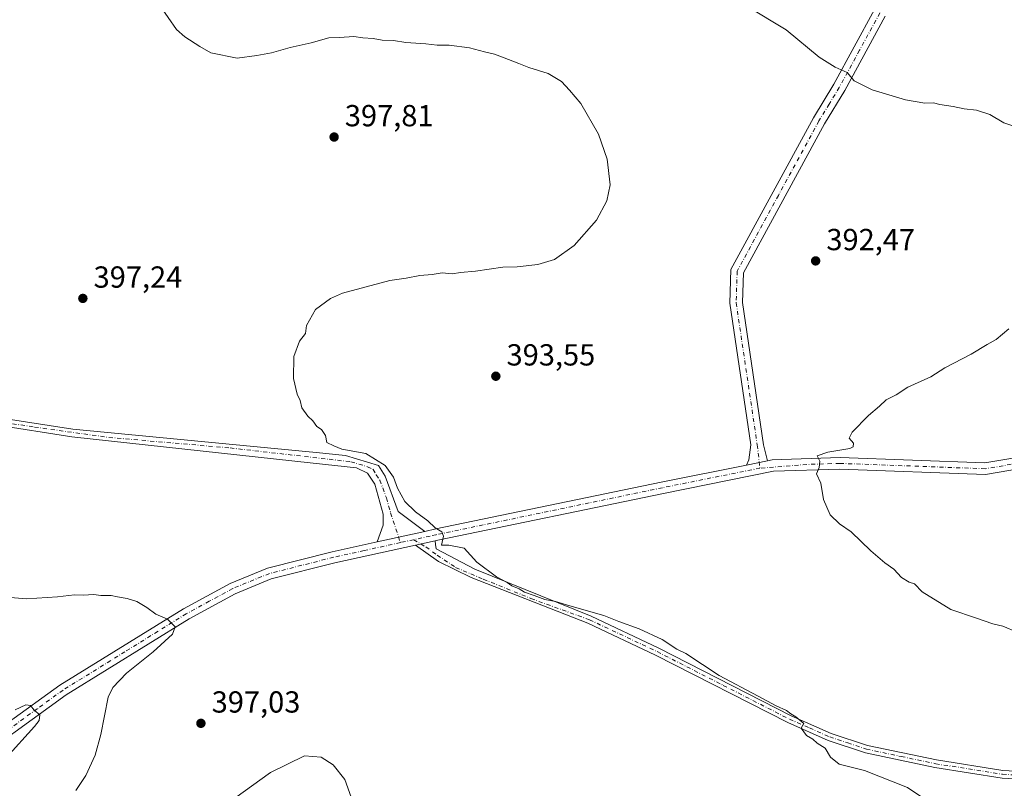
# Model space of a CAD drawing. Units: metres. Extents: x 590995 to 594461, y 4682746 to 4685117.
# Drawn here: x 593720 to 594044, y 4683190 to 4683442 of the extents above; entities that cross this region are included whole.
import ezdxf

# ---------------------------------------------------------------- set-up
doc = ezdxf.new("R2010")
doc.units = ezdxf.units.M
doc.header["$MEASUREMENT"] = 0
doc.linetypes.add('DGN Style 4', pattern=[2.6384748266838614, 1.318413404963828, -0.6592067024819142, 0.001648016756204785, -0.6592067024819142])
for name, color, linetype, lineweight in [('Camino Cxs', 7, 'Continuous', 0), ('Camino eje', 30, 'DGN Style 4', 13), ('Cultivos herbáceos CxS', 92, 'Continuous', 0), ('Curva de nivel normal', 30, 'Continuous', 0), ('Pista pavimentada Cxs', 135, 'Continuous', 0), ('Pista pavimentada eje', 135, 'DGN Style 4', 0), ('Punto de cota en terreno', 7, 'Continuous', 0), ('Rótulo de punto de cota en terreno', 7, 'Continuous', 0)]:
    doc.layers.add(name, color=color, linetype=linetype, lineweight=lineweight)
doc.styles.add('Style-Arial', font='txt')

# ---------------------------------------------------------------- blocks, each defined once
blk = doc.blocks.new('5PATER')
at = {"layer": 'Cultivos herbáceos CxS', "linetype": 'Continuous', "lineweight": 0}
h = blk.add_hatch(color=51, dxfattribs=at)
edge = h.paths.add_edge_path()
edge.add_ellipse((0, 0), major_axis=(-0.1095731443231308, -0.1110710700762829), ratio=0.9994222409660322, start_angle=0, end_angle=360)
blk = doc.blocks.new('*U13')
at = {"layer": 'Pista pavimentada Cxs', "color": 135, "linetype": 'Continuous', "lineweight": 0}
blk.add_polyline3d([(594004.7500999998, 4683443.470100001, 387.9921000000031), (593991.4401000004, 4683419.040100001, 390.4400000000023), (593984.7500999998, 4683408.020099999, 391.4830999999977), (593958.1101000002, 4683359.0101, 393.1546999999992), (593957.8201000001, 4683349.3301, 392.7872000000062), (593964.7701000003, 4683302.4801, 390.858699999997), (593966.0701000001, 4683297.2501, 390.7357999999949), (593959.1100000005, 4683295.850400001, 390.9581000000035), (593959.9101, 4683297.5001, 390.9187999999995), (593960.5900999998, 4683302.460100001, 390.9833000000072), (593953.6700999998, 4683349.090100001, 392.9265000000014), (593954.0000999998, 4683360.130100001, 393.2455999999947), (593981.1501000002, 4683410.090100001, 391.4331999999995), (593987.8501000004, 4683421.110099999, 390.483699999997), (594001.2301000003, 4683445.6601, 387.8494000000064)], dxfattribs=at)

msp = doc.modelspace()

# ---------------------------------------------------------------- linework, layer by layer
at = {"layer": 'Camino Cxs', "color": 7, "linetype": 'Continuous', "lineweight": 0, "extrusion": (0.0446776501312486, 0.009888274896420387, 0.9989525161879931), "elevation": 73236.40411114367, "flags": 128}
msp.add_lwpolyline([(4444285.967950498, -1590166.668835055), (4444285.967950498, -1590173.384478984)], dxfattribs=at)
at = {"layer": 'Camino Cxs', "color": 7, "linetype": 'Continuous', "lineweight": 0}
for points in [[(594085.1300999997, 4683190.720100001, 392.4484999999986), (594043.1700999998, 4683192.870100001, 393.752999999997), (594021.0900999998, 4683196.360099999, 394.4103000000032), (593998.2100999998, 4683201.170100001, 394.7410999999993), (593986.0301000001, 4683205.2401, 394.8660999999993), (593972.7200999996, 4683211.120100001, 395.2385000000068), (593929.2401000002, 4683233.340100001, 395.7823999999964), (593907.0401, 4683243.800100001, 396.1227000000072), (593868.6101000002, 4683258.850099999, 395.4330000000046), (593857.8800999997, 4683264.100099999, 395.4976000000024), (593850.3101000005, 4683269.4801, 395.5259999999981), (593856.8602, 4683270.9297, 395.2186999999976), (593856.8701, 4683269.6601, 395.2712999999931), (593857.1601, 4683268.3201, 395.3165000000009), (593869.8000999996, 4683261.5601, 395.1763000000064), (593908.0301000001, 4683246.090100001, 395.4760999999999), (593930.3400999998, 4683235.5801, 395.5556999999972), (593973.8000999996, 4683213.380100001, 394.9222000000009), (593986.9301000005, 4683207.5701, 394.6420999999973), (593998.8701, 4683203.590100001, 394.4375), (594021.5401, 4683198.8201, 394.1057000000001), (594043.4301000005, 4683195.360099999, 393.3083000000042), (594085.4600999998, 4683193.210100001, 392.1086000000068)], [(593856.8602, 4683270.9298, 395.2186999999976), (593856.8701, 4683269.6601, 395.2712999999931), (593857.1601, 4683268.3201, 395.3165000000009), (593869.8000999996, 4683261.5601, 395.1763000000064), (593908.0301000001, 4683246.090100001, 395.4760999999999), (593930.3400999998, 4683235.5801, 395.5556999999972), (593973.8000999996, 4683213.380100001, 394.9222000000009), (593986.9301000005, 4683207.5701, 394.6420999999973), (593998.8701, 4683203.590100001, 394.4375), (594021.5401, 4683198.8201, 394.1057000000001), (594043.4301000005, 4683195.360099999, 393.3083000000042), (594085.4600999998, 4683193.210100001, 392.1086000000068)], [(594085.1300999997, 4683190.720100001, 392.4484999999986), (594043.1700999998, 4683192.870100001, 393.752999999997), (594021.0900999998, 4683196.360099999, 394.4103000000032), (593998.2100999998, 4683201.170100001, 394.7410999999993), (593986.0301000001, 4683205.2401, 394.8660999999993), (593972.7200999996, 4683211.120100001, 395.2385000000068), (593929.2401000002, 4683233.340100001, 395.7823999999964), (593907.0401, 4683243.800100001, 396.1227000000072), (593868.6101000002, 4683258.850099999, 395.4330000000046), (593857.8800999997, 4683264.100099999, 395.4976000000024), (593850.3101000005, 4683269.4801, 395.5259999999981)]]:
    msp.add_polyline3d(points, dxfattribs=at)
at = {"layer": 'Camino eje', "color": 30, "linetype": 'DGN Style 4', "lineweight": 13}
msp.add_polyline3d([(593849.7571, 4683271.2897, 395.4979000000022), (593853.7351000002, 4683268.9001, 395.4253999999929), (593857.5201000003, 4683266.210100001, 395.4040999999997), (593863.5421000002, 4683262.151500001, 395.3858000000037), (593872.6300999997, 4683258.288699999, 395.2189000000071), (593888.2909000004, 4683251.940300001, 395.1215999999986), (593907.5351, 4683244.9451, 395.8364000000001), (593929.7901, 4683234.460100001, 395.670299999998), (593951.5201000003, 4683223.360099999, 395.4698999999964), (593973.2600999996, 4683212.2501, 395.1076999999932), (593979.8251, 4683209.345100001, 394.8984000000055), (593986.4801000003, 4683206.405099999, 394.7597999999998), (593992.4501, 4683204.415100001, 394.5865999999951), (593998.5401, 4683202.380100001, 394.6356999999989), (594009.9801000003, 4683199.975099999, 394.3591000000015), (594021.3151000004, 4683197.590100001, 394.2848999999987), (594043.3000999996, 4683194.1151, 393.5314999999973), (594085.2950999998, 4683191.965100001, 392.2982999999949)], dxfattribs=at)
at = {"layer": 'Curva de nivel normal', "color": 30, "linetype": 'Continuous', "lineweight": 0, "flags": 128}
for points, elevation in [([(594018.0800000001, 4683185.690099999), (594012, 4683189.7501), (593997.9100000003, 4683195.3301), (593989.5599999996, 4683197.4001), (593986.79, 4683199.7401), (593985.0199999996, 4683202.700099999), (593982.3399999999, 4683204.3101), (593980.9100000003, 4683205.6601), (593978.8499999996, 4683206.9301), (593977.1299999999, 4683209.3101), (593977.9800000006, 4683210.860099999), (593975.3300000001, 4683212.9901), (593973.6699999999, 4683213.960100001), (593972.3099999996, 4683215.0601), (593968.8499999996, 4683216.590100001), (593962.9500000002, 4683219.860099999), (593950.1600000003, 4683226.5701), (593939.1600000003, 4683233.890100001), (593936.2300000006, 4683235.300100001), (593931.4199999999, 4683238.4801), (593923.9100000003, 4683241.9801), (593917.1500000004, 4683244.360099999), (593912.25, 4683246.390100001), (593901.0300000003, 4683249.520099999), (593896.4000000004, 4683251.0001), (593892.8399999999, 4683251.6601), (593889.4000000004, 4683252.960100001), (593886.1200000001, 4683254.040100001), (593884.4000000004, 4683255.120100001), (593882.0599999996, 4683256.120100001), (593880.5, 4683257.2301), (593876.9800000006, 4683259.040100001), (593870.5199999996, 4683263.9101), (593866.3399999999, 4683268.520099999), (593861.3099999996, 4683269.5001), (593858.8600000005, 4683269.5001), (593859.5, 4683272.450099999), (593859.04, 4683273.880100001), (593856.8600000005, 4683275.170100001), (593854.4400000004, 4683277.4801), (593850.2999999998, 4683280.4301), (593846.8099999996, 4683283.850099999), (593844.3899999997, 4683288.1801), (593843.1399999997, 4683291.840100001), (593840.4199999999, 4683295.6801), (593834.0700000003, 4683299.6801), (593826.1399999997, 4683301.0601), (593823.4900000002, 4683302.190099999), (593821.2400000002, 4683303.280099999), (593820.8200000003, 4683305.520099999), (593819.4699999997, 4683307.5101), (593817.9400000004, 4683308.5701), (593816.6299999999, 4683310.380100001), (593814.9400000004, 4683311.9001), (593812.9900000002, 4683314.690099999), (593812.4400000004, 4683317.040100001), (593811.5, 4683319.140100001), (593810.2599999999, 4683324.340100001), (593810.3399999999, 4683331.5701), (593812.1799999997, 4683336.610099999), (593814.1500000004, 4683339.0701), (593814.5499999998, 4683341.7401), (593817.4900000002, 4683346.9801), (593822.3600000005, 4683350.670100001), (593826.3899999997, 4683352.420100001), (593841.8600000005, 4683356.5601), (593847.3200000003, 4683357.350099999), (593851.8099999996, 4683358.1801), (593855.8300000001, 4683358.540100001), (593859.0899999999, 4683359.020099999), (593862.4400000004, 4683358.700099999), (593865.1600000003, 4683359.120100001), (593870.0599999996, 4683359.6501), (593879.0199999996, 4683360.960100001), (593883.79, 4683361.030099999), (593890.5800000001, 4683361.7501), (593896.0099999999, 4683363.4901), (593902.5099999999, 4683368.0601), (593909.8099999996, 4683376.390100001), (593913.2599999999, 4683382.7301), (593914.29, 4683388.0601), (593913.3399999999, 4683396.5001), (593910.4800000006, 4683404.720100001), (593904.7000000002, 4683414.7301), (593900.9800000006, 4683419.1801), (593898.3799999999, 4683422.0101), (593893.9699999997, 4683424.600099999), (593887.5899999999, 4683426.5601), (593884.2800000003, 4683427.970100001), (593878.9400000004, 4683429.960100001), (593876.3499999996, 4683431.040100001), (593873.0199999996, 4683431.720100001), (593868.0999999996, 4683433.020099999), (593861.4600000001, 4683433.9001), (593857.4400000004, 4683433.9001), (593853.7199999997, 4683434.440099999), (593847.1799999997, 4683434.790100001), (593843.1500000004, 4683435.5001), (593839.4299999997, 4683435.640100001), (593836.4400000004, 4683436.100099999), (593833.04, 4683436.380100001), (593830.0599999996, 4683436.790100001), (593825.3499999996, 4683436.4301), (593821.8300000001, 4683436.360099999), (593816.0099999999, 4683434.690099999), (593809.1299999999, 4683433.1501), (593803.0599999996, 4683431.4001), (593798.2400000002, 4683430.590100001), (593791.6900000004, 4683429.700099999), (593783.0499999998, 4683431.4301), (593779.4800000006, 4683433.4801), (593774.5, 4683436.720100001), (593771.8200000003, 4683439.050100001), (593763.5700000003, 4683451.050100001)], 395), ([(594047.9600000001, 4683407.030099999), (594043.7199999997, 4683408.450099999), (594039.0800000001, 4683411.100099999), (594034.6900000004, 4683412.5601), (594030.6699999999, 4683413.0101), (594027.0999999996, 4683413.8101), (594022.7100000001, 4683414.4301), (594020.5499999998, 4683414.9301), (594017.7599999999, 4683414.880100001), (594011.3399999999, 4683415.9801), (594000.4299999997, 4683419.210100001), (593994.5, 4683422.220100001), (593992.25, 4683424.960100001), (593988.2999999998, 4683426.6801), (593982.9900000002, 4683430.040100001), (593972.1399999997, 4683438.970100001), (593959.2800000003, 4683446.800100001)], 390), ([(594048.1100000005, 4683240.870100001), (594043.4299999997, 4683242.850099999), (594040.1399999997, 4683243.5601), (594034.7400000002, 4683245.5001), (594026.2999999998, 4683248.3201), (594016.9199999999, 4683254.120100001), (594014.3899999997, 4683256.7501), (594012.5700000003, 4683257.3101), (594010.0899999999, 4683258.8301), (594007.54, 4683261.620100001), (594004.6299999999, 4683263.6501), (594000.04, 4683267.5801), (593993.5199999996, 4683273.880100001), (593989.7300000006, 4683276.4801), (593986.6799999997, 4683279.420100001), (593984.4400000004, 4683284.5101), (593983.5499999998, 4683289.8301), (593982.1500000004, 4683292.950099999), (593983.04, 4683295.0701), (593983.2599999999, 4683297.0701), (593982.3899999997, 4683298.9101), (593985.8200000003, 4683300.0801), (593993.0499999998, 4683301.2401), (593994.2000000002, 4683301.790100001), (593994.3200000003, 4683303.050100001), (593992.9100000003, 4683304.700099999), (593993.8499999996, 4683306.610099999), (593999.2199999997, 4683312.130100001), (594002.8600000005, 4683315.1501), (594005.0800000001, 4683317.3301), (594008.3399999999, 4683318.960100001), (594012.1100000005, 4683321.5001), (594019.75, 4683324.8201), (594024.3600000005, 4683327.8301), (594033.0300000003, 4683332.300100001), (594038.25, 4683335.4901), (594041.1699999999, 4683337.100099999), (594045.3799999999, 4683340.620100001)], 390), ([(593717.2100000001, 4683252.3201), (593722.5, 4683251.880100001), (593732.6399999997, 4683252.4801), (593738.2800000003, 4683253.170100001), (593741.1100000005, 4683253.030099999), (593744.5899999999, 4683253.2501), (593746.9000000004, 4683252.940099999), (593750.2800000003, 4683252.9801), (593752.4199999999, 4683252.450099999), (593755.5800000001, 4683251.950099999), (593758.7999999998, 4683250.9101), (593762.0800000001, 4683248.9801), (593765.0499999998, 4683246.7401), (593768.8899999997, 4683245.1501), (593771.4100000003, 4683242.640100001), (593770.4800000006, 4683240.200099999), (593764.1799999997, 4683234.440099999), (593755.3700000001, 4683227.420100001), (593750.9100000003, 4683222.6601), (593749.3700000001, 4683219.460100001), (593746.9000000004, 4683207.1601), (593745.1100000005, 4683200.440099999), (593741.9500000002, 4683193.700099999), (593738.6600000003, 4683188.8301)], 395), ([(593718.7199999997, 4683215.280099999), (593722.2300000006, 4683216.940099999), (593723.7599999999, 4683216.790100001), (593725.0199999996, 4683215.210100001), (593726.9299999997, 4683213.640100001), (593726.6200000001, 4683211.7601), (593725.1299999999, 4683209.8101), (593715.8499999996, 4683199.4901)], 390), ([(593785.4900000002, 4683182.350099999), (593802.7000000002, 4683194.670100001), (593813.8499999996, 4683200.2401), (593819.3799999999, 4683199.790100001), (593823.29, 4683197.2501), (593827.1600000003, 4683192.390100001), (593830.3300000001, 4683183.470100001)], 395)]:
    msp.add_lwpolyline(points, dxfattribs=dict(at, elevation=elevation))
at = {"layer": 'Pista pavimentada Cxs', "color": 135, "linetype": 'Continuous', "lineweight": 0, "extrusion": (0.03068306997839066, 0.006170559342806402, 0.9995101167142322), "elevation": 47513.81048047451, "flags": 128}
msp.add_lwpolyline([(4474265.645366349, -1504904.306659055), (4474265.64536635, -1504911.409487884)], dxfattribs=at)
msp.add_lwpolyline([(4474265.645366349, -1504904.306659055), (4474265.64536635, -1504911.409487884)], dxfattribs=at)
at = {"layer": 'Pista pavimentada Cxs', "color": 135, "linetype": 'Continuous', "lineweight": 0, "extrusion": (0.02532743428640412, 0.005572681649895744, 0.99966367658913), "elevation": 41534.33806715397, "flags": 128}
msp.add_lwpolyline([(4446258.657202817, -1585804.662717818), (4446258.657202817, -1585788.602257917)], dxfattribs=at)
msp.add_lwpolyline([(4446258.657202817, -1585804.662717818), (4446258.657202817, -1585788.602257917)], dxfattribs=at)
at = {"layer": 'Pista pavimentada Cxs', "color": 135, "linetype": 'Continuous', "lineweight": 0, "extrusion": (0.0446776501312486, 0.009888274896420387, 0.9989525161879931), "elevation": 73236.40411114367, "flags": 128}
msp.add_lwpolyline([(4444285.967950498, -1590166.668835055), (4444285.967950498, -1590173.384478984)], dxfattribs=at)
at = {"layer": 'Pista pavimentada Cxs', "color": 135, "linetype": 'Continuous', "lineweight": 0}
for points in [[(593959.1101000002, 4683295.850400001, 390.9581000000035), (593959.9101, 4683297.5001, 390.9187999999995), (593960.5900999998, 4683302.460100001, 390.9833000000072), (593953.6700999998, 4683349.090100001, 392.9265000000014), (593954.0000999998, 4683360.130100001, 393.2455999999947), (593981.1501000002, 4683410.090100001, 391.4331999999995), (593987.8501000004, 4683421.110099999, 390.483699999997), (594001.2301000003, 4683445.6601, 387.8494000000064), (594008.4801000003, 4683455.9101, 386.5733999999939), (594014.4801000003, 4683461.6501, 385.7525000000023), (594056.9801000003, 4683490.1501, 382.0253999999986), (594110.3800999997, 4683528.0001, 378.5053000000044), (594127.4801000003, 4683544.030099999, 377.4575999999943), (594158.0601000005, 4683576.5601, 375.7528000000021), (594169.6001000004, 4683588.3301, 374.5668000000005), (594185.6101000002, 4683613.850099999, 371.948000000004), (594218.2801000001, 4683670.0701, 370.4072000000015), (594236.0800999999, 4683700.710100001, 371.0353999999934), (594248.4001000002, 4683722.0601, 372.6975999999996), (594257.5800999999, 4683737.020099999, 374.3123000000051)], [(593477.3701, 4683457.390100001, 393.3699999999953), (593479.6700999998, 4683451.9001, 393.3965999999928), (593484.4401000004, 4683443.970100001, 393.3565999999992), (593504.2600999996, 4683418.390100001, 394.5129000000015), (593509.9700999996, 4683411.7501, 394.6784000000043), (593516.1601, 4683406.4001, 395.7513999999938), (593522.6901000004, 4683402.370100001, 396.2599999999948), (593530.1101000002, 4683399.8301, 395.8944999999949), (593560.7100999998, 4683394.030099999, 397.0761999999959), (593576.0201000003, 4683387.880100001, 398.0553000000073), (593582.0500999996, 4683384.040100001, 398.5218000000023), (593594.8501000004, 4683373.200099999, 399.9496000000072), (593612.2100999998, 4683355.020099999, 401.8208000000013), (593621.2401000002, 4683347.5701, 401.879700000005), (593640.8201000001, 4683338.7401, 401.6491999999998), (593682.1700999998, 4683321.8101, 400.7982999999949), (593712.8101000005, 4683311.470100001, 400.0215000000026), (593737.7500999998, 4683307.6501, 398.7195999999968), (593817.6700999998, 4683299.960100001, 395.4936000000016), (593827.2901, 4683298.940099999, 395.360400000005), (593838.2001, 4683295.700099999, 395.2728999999963), (593840.3300999999, 4683292.170100001, 395.3445999999968), (593844.6001000004, 4683280.520099999, 395.4787000000069), (593853.4101, 4683274.020099999, 395.2926000000007)], [(593837.7301000003, 4683270.5701, 395.7090999999928), (593839.7401000002, 4683276.030099999, 395.5892000000022), (593839.7401000002, 4683279.6801, 395.5357999999979), (593836.9301000005, 4683289.590100001, 395.4628999999986), (593834.6001000004, 4683293.130100001, 395.4423999999999), (593830.9301000005, 4683294.9001, 395.405700000003), (593816.7500999998, 4683296.5001, 395.6595999999991), (593737.4301000005, 4683305.170100001, 398.7618999999977), (593712.2200999996, 4683309.040100001, 400.0415000000066), (593681.3000999996, 4683319.460100001, 400.8337000000029), (593639.8300999999, 4683336.440099999, 401.6665999999968), (593619.9001000002, 4683345.4301, 401.9648000000016), (593610.5100999996, 4683353.190099999, 401.843200000003), (593593.1300999997, 4683371.370100001, 400.0293999999994), (593580.5701000001, 4683382.020099999, 398.8417999999947), (593574.8701, 4683385.6501, 398.3858000000037), (593560.0100999996, 4683391.620100001, 397.6248999999953), (593529.4700999996, 4683397.4001, 396.5246000000043), (593521.6201, 4683400.090100001, 396.337400000004), (593514.6801000005, 4683404.380100001, 395.8322000000044), (593508.2001, 4683409.9801, 395.3837000000058), (593502.3201000001, 4683416.800100001, 395.2596999999951), (593482.3701, 4683442.550100001, 393.6137000000017)], [(594004.7500999998, 4683443.470100001, 387.9921000000031), (593991.4401000004, 4683419.040100001, 390.4400000000023), (593984.7500999998, 4683408.020099999, 391.4830999999977), (593958.1101000002, 4683359.0101, 393.1546999999992), (593957.8201000001, 4683349.3301, 392.7872000000062), (593964.7701000003, 4683302.4801, 390.858699999997), (593966.0701000001, 4683297.2501, 390.7357999999949)], [(593966.0701000001, 4683297.2501, 390.7357999999949), (593967.5701000001, 4683297.550100001, 390.7011000000057), (593989.8701, 4683298.270099999, 390.1414999999979), (594037.4801000003, 4683296.5101, 388.9106999999931), (594072.7701000003, 4683302.520099999, 388.1695000000037), (594137.0201000003, 4683316.050100001, 386.9973999999929), (594187.1201, 4683325.1601, 385.2734000000055), (594279.7301000003, 4683345.1601, 382.039300000004), (594356.4700999996, 4683363.3301, 379.8499000000011), (594419.3601000002, 4683377.870100001, 378.8886999999959), (594444.1021999996, 4683387.120300001, 378.2063000000053)], [(594445.2686999999, 4683383.533100001, 378.3453000000009), (594420.4401000004, 4683374.2601, 378.8322999999946), (594357.3300999999, 4683359.670100001, 380.0868999999948), (594280.5601000005, 4683341.4901, 381.7624000000069), (594187.8601000002, 4683321.470100001, 384.8641999999964), (594137.7401000002, 4683312.350099999, 386.2743000000046), (594073.4801000003, 4683298.8201, 388.116399999999), (594037.7301000003, 4683292.7301, 388.7554999999993), (593989.8601000002, 4683294.5001, 390.0173000000068), (593968.0100999996, 4683293.800100001, 390.7347000000009), (593931.8701, 4683286.530099999, 391.7021999999997), (593857.6886999998, 4683271.112700001, 395.1738000000041), (593856.8602, 4683270.9298, 395.2186999999976)], [(593712.8101000005, 4683311.470100001, 400.0215000000026), (593737.7500999998, 4683307.6501, 398.7195999999968), (593817.6700999998, 4683299.960100001, 395.4936000000016), (593827.2901, 4683298.940099999, 395.360400000005), (593838.2001, 4683295.700099999, 395.2728999999963), (593840.3300999999, 4683292.170100001, 395.3445999999968), (593844.6001000004, 4683280.520099999, 395.4787000000069), (593853.4101, 4683274.020099999, 395.2926000000007), (593837.7301000003, 4683270.5701, 395.7090999999928), (593839.7401000002, 4683276.030099999, 395.5892000000022), (593839.7401000002, 4683279.6801, 395.5357999999979), (593836.9301000005, 4683289.590100001, 395.4628999999986), (593834.6001000004, 4683293.130100001, 395.4423999999999), (593830.9301000005, 4683294.9001, 395.405700000003), (593816.7500999998, 4683296.5001, 395.6595999999991), (593737.4301000005, 4683305.170100001, 398.7618999999977), (593712.2200999996, 4683309.040100001, 400.0415000000066)], [(593716.5100999996, 4683211.120100001, 390.360400000005), (593733.4600999998, 4683223.380100001, 391.7201000000059), (593774.0800999999, 4683248.5601, 395.8353999999963), (593789.4700999996, 4683256.920100001, 396.5206999999937), (593801.7401000002, 4683261.950099999, 396.5095000000001), (593822.9901000002, 4683267.3301, 395.9698999999964), (593837.7301000003, 4683270.5701, 395.7090999999928), (593853.4101, 4683274.020099999, 395.2926000000007), (593856.9801000003, 4683274.8101, 395.0102000000043), (593931.1101000002, 4683290.220100001, 391.5019999999931), (593959.1100000005, 4683295.850400001, 390.9581000000035), (593966.0701000001, 4683297.2501, 390.7357999999949), (593967.5701000001, 4683297.550100001, 390.7011000000057), (593989.8701, 4683298.270099999, 390.1414999999979), (594037.4801000003, 4683296.5101, 388.9106999999931), (594072.7701000003, 4683302.520099999, 388.1695000000037)], [(594073.4801000003, 4683298.8201, 388.116399999999), (594037.7301000003, 4683292.7301, 388.7554999999993), (593989.8601000002, 4683294.5001, 390.0173000000068), (593968.0100999996, 4683293.800100001, 390.7347000000009), (593931.8701, 4683286.530099999, 391.7021999999997), (593857.6886999998, 4683271.112700001, 395.1738000000041), (593856.8602, 4683270.9297, 395.2186999999976), (593850.3101000005, 4683269.4801, 395.5259999999981), (593823.8601000002, 4683263.6601, 396.1499999999942), (593802.9200999998, 4683258.370100001, 396.5939999999973), (593791.0800999999, 4683253.520099999, 396.4373999999953), (593775.9700999996, 4683245.300100001, 395.6915000000009), (593735.5500999996, 4683220.2501, 392.2204000000056), (593718.7200999996, 4683208.0701, 389.4486000000034)], [(593853.4101, 4683274.020099999, 395.2926000000007), (593856.9801000003, 4683274.8101, 395.0102000000043), (593931.1101000002, 4683290.220100001, 391.5019999999931), (593959.1101000002, 4683295.850400001, 390.9581000000035)], [(593716.5100999996, 4683211.120100001, 390.360400000005), (593733.4600999998, 4683223.380100001, 391.7201000000059), (593774.0800999999, 4683248.5601, 395.8353999999963), (593789.4700999996, 4683256.920100001, 396.5206999999937), (593801.7401000002, 4683261.950099999, 396.5095000000001), (593822.9901000002, 4683267.3301, 395.9698999999964), (593837.7301000003, 4683270.5701, 395.7090999999928)], [(593850.3101000005, 4683269.4801, 395.5259999999981), (593823.8601000002, 4683263.6601, 396.1499999999942), (593802.9200999998, 4683258.370100001, 396.5939999999973), (593791.0800999999, 4683253.520099999, 396.4373999999953), (593775.9700999996, 4683245.300100001, 395.6915000000009), (593735.5500999996, 4683220.2501, 392.2204000000056), (593718.7200999996, 4683208.0701, 389.4486000000034), (593707.7801000001, 4683200.140100001, 388.4186999999947), (593696.8000999996, 4683190.5601, 386.8312000000006), (593692.7301000003, 4683185.460100001, 386.4097000000039), (593679.9600999998, 4683168.5101, 384.9673000000039), (593672.6401000004, 4683160.110099999, 384.3055000000023), (593663.9200999998, 4683151.940099999, 383.1147999999957), (593655.8601000002, 4683146.5101, 382.3763999999938), (593650.6501000002, 4683144.190099999, 381.9334999999992), (593641.7200999996, 4683142.200099999, 381.2137999999977), (593599.3400999998, 4683135.270099999, 378.9643999999971), (593594.6501000002, 4683135.0101, 378.9078000000009)]]:
    msp.add_polyline3d(points, dxfattribs=at)
at = {"layer": 'Pista pavimentada eje', "color": 135, "linetype": 'DGN Style 4', "lineweight": 0, "extrusion": (0.03092355493858434, 0.006816323007264337, 0.9994985099992001), "elevation": 50681.93499194726, "flags": 128}
msp.add_lwpolyline([(4445652.115913711, -1587229.116760407), (4445652.115913711, -1587224.632439718)], dxfattribs=at)
at = {"layer": 'Pista pavimentada eje', "color": 135, "linetype": 'DGN Style 4', "lineweight": 0}
for points in [[(594002.9901000002, 4683444.565099999, 387.9069000000018), (593996.3000999996, 4683432.290100001, 389.2486000000063), (593989.6451000003, 4683420.075099999, 390.459600000002), (593986.3000999996, 4683414.565099999, 390.9584999999934), (593982.9501, 4683409.0551, 391.4109999999928), (593969.6300999997, 4683384.550100001, 392.7231000000029), (593956.0551000005, 4683359.5701, 393.1863000000012), (593955.7451, 4683349.210100001, 392.8515999999945), (593962.6801000005, 4683302.470100001, 390.8962000000029), (593963.5601000005, 4683294.825099999, 390.8681999999972)], [(594444.6841000002, 4683385.3311, 378.2789000000048), (594419.9001000002, 4683376.065099999, 378.891300000003), (594356.9001000002, 4683361.5001, 379.9784999999974), (594280.1451000003, 4683343.325099999, 381.7997999999934), (594187.4901000002, 4683323.315099999, 384.9038), (594162.4301000005, 4683318.755100001, 385.8488999999972), (594137.3800999997, 4683314.200099999, 386.6098999999958), (594073.1250999998, 4683300.670100001, 388.1380999999965), (594037.6051000003, 4683294.620100001, 388.832899999994), (593989.8651000002, 4683296.3851, 390.0825000000041), (593978.9401000004, 4683296.0351, 390.4233999999997), (593963.5601000005, 4683294.825099999, 390.8681999999972)], [(593712.5151000004, 4683310.255100001, 400.034799999994), (593725.1201, 4683308.3201, 399.4361999999965), (593749.5493000001, 4683304.928300001, 398.0967999999993), (593789.4392999997, 4683301.4583, 396.3414000000048), (593822.0201000003, 4683297.720100001, 395.5016000000033), (593829.1101000002, 4683296.920100001, 395.3923999999971), (593834.5651000004, 4683295.300100001, 395.3696999999956), (593836.4001000002, 4683294.415100001, 395.3990000000049), (593837.4650999998, 4683292.6501, 395.5007999999943), (593838.6300999997, 4683290.880100001, 395.4440000000032), (593840.7651000004, 4683285.0551, 395.5053000000044), (593842.1700999998, 4683280.100099999, 395.5599999999977), (593845.3800999997, 4683270.324899999, 395.6398999999947)], [(593963.5601000005, 4683294.825099999, 390.8681999999972), (593931.4901000002, 4683288.3751, 391.5706999999966), (593869.8876999998, 4683275.569300001, 394.3745000000054), (593857.0674999999, 4683272.9025, 395.1183000000019), (593855.1350999996, 4683272.475099999, 395.2439000000013), (593849.7571, 4683271.2897, 395.4979000000022)], [(593845.3800999997, 4683270.324899999, 395.6398999999947), (593833.5031000003, 4683267.710899999, 395.8427999999985), (593823.4250999996, 4683265.495100001, 396.0580000000046), (593812.9550999999, 4683262.850099999, 396.3179999999993), (593802.3300999999, 4683260.1601, 396.5455999999977), (593790.2751000002, 4683255.220100001, 396.4609999999957), (593782.5800999999, 4683251.040100001, 396.1536000000052), (593775.0251000002, 4683246.9301, 395.6515999999974), (593754.8151000004, 4683234.405099999, 393.7228999999934), (593734.5050999997, 4683221.815099999, 391.6339000000008), (593726.0301000001, 4683215.6851, 390.5914000000048), (593717.6151000002, 4683209.595100001, 389.7295000000013)]]:
    msp.add_polyline3d(points, dxfattribs=at)

# ---------------------------------------------------------------- block references
at = {"layer": 'Pista pavimentada Cxs', "color": 135, "linetype": 'Continuous', "lineweight": 0}
msp.add_blockref('*U13', (0, 0), dxfattribs=at)
at = {"layer": 'Punto de cota en terreno', "color": 7, "linetype": 'Continuous', "lineweight": 0, "xscale": 10, "yscale": 10, "zscale": 10}
for p in [(593823.5999999996, 4683403.730000001, 397.8099999999977), (593981.8600000005, 4683362.980000001, 392.4700000000012), (593741.0199999996, 4683350.65, 397.2400000000052), (593876.75, 4683325.050000001, 393.5500000000029), (593779.8300000001, 4683210.880000001, 397.0299999999988)]:
    msp.add_blockref('5PATER', p, dxfattribs=at)

# ---------------------------------------------------------------- texts
at = {"layer": 'Rótulo de punto de cota en terreno', "color": 7, "linetype": 'Continuous', "lineweight": 0, "style": 'Style-Arial'}
for s, p in [('397,81', (593827.1277999999, 4683407.2578)), ('392,47', (593985.3877999998, 4683366.5078)), ('397,24', (593744.5477999998, 4683354.177800001)), ('393,55', (593880.2778000003, 4683328.5778)), ('397,03', (593783.3578000005, 4683214.4078))]:
    msp.add_text(s, height=7.000000000000002, dxfattribs=at).set_placement(p)

doc.saveas('drawing.dxf')
